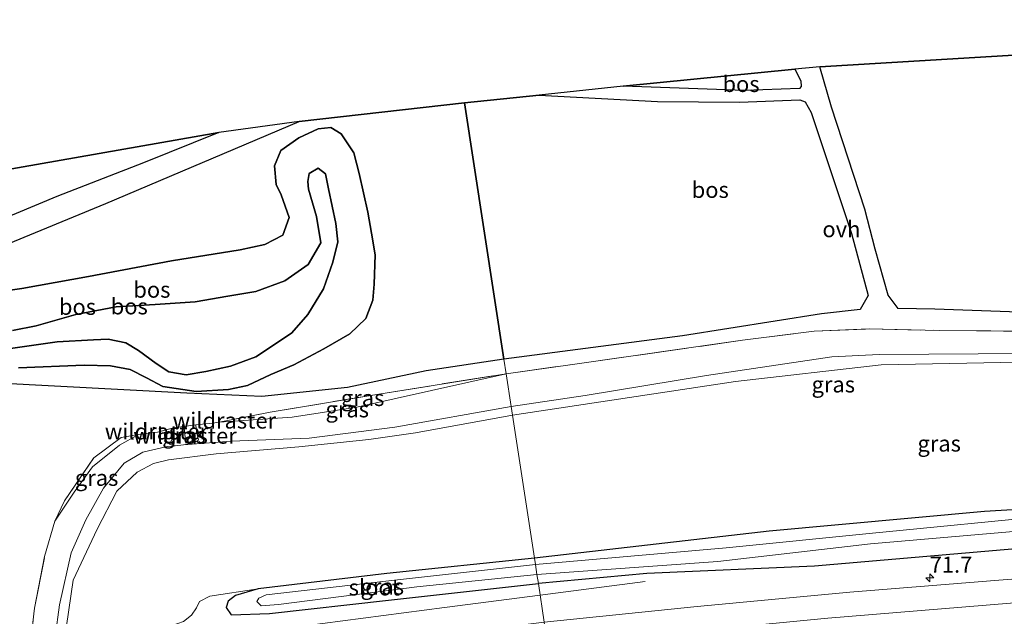
# Model space of a CAD drawing. Units: metres. Extents: x 180000 to 190000, y 466229 to 468625.
# Drawn here: x 183699 to 183853, y 468532 to 468625 of the extents above; entities that cross this region are included whole.
import ezdxf
from ezdxf.enums import TextEntityAlignment as Align

# ---------------------------------------------------------------- set-up
doc = ezdxf.new("R2010")
doc.units = ezdxf.units.M
doc.linetypes.add('IE-TERREINAFSCHEIDING', pattern=[10, 8, -2])
doc.layers.get('0').update_dxf_attribs({"lineweight": 25})
for name, color, linetype, lineweight in [('B-ME-AM-KILOMETR-S-B1', 7, 'Continuous', 18), ('B-ME-BV-GELEIDECONSTRUCTIE-GELEIDERAIL-L-B1', 213, 'BV-GELEIDERAIL', 18), ('B-ME-GW-KRUINLIJN-L-B1', 93, 'Continuous', 18), ('B-ME-GW-TEENLIJN-L-B1', 93, 'Continuous', 18), ('B-ME-IE-GRASLAND-GV-B6', 93, 'Continuous', 18), ('B-ME-IE-HULPGEOMETRIE-L-B1', 53, 'Continuous', 18), ('B-ME-IE-TERREINAFSCHEIDING-DOORGANG-L-B1', 8, 'IE-TERREINAFSCHEIDING-KUNSTMATIG-OPEN', 18), ('B-ME-IE-TERREINAFSCHEIDING-RASTERHEKWERK-L-B1', 8, 'IE-TERREINAFSCHEIDING', 18), ('B-ME-OG-WATER-GV-B6', 153, 'Continuous', 18), ('B-ME-VH-VERH_SOORT-BITUMEN-GV-B6', 8, 'IE-TERREINAFSCHEIDING-NATUURLIJK-HOUTWAL', 18), ('B-ME-VH-VERH_SOORT-ONVERHARD-GV-B6', 8, 'Continuous', 18), ('B-ME-VW-MARKERING-STREEP-015-L-B1', 7, 'Continuous', 18)]:
    doc.layers.add(name, color=color, linetype=linetype, lineweight=lineweight)
for name, color, linetype in [('B-ME-GR-BOS-GV-B6', 10, 'Continuous'), ('B-ME-GW-INSTEEKWATERGANG-L-B1', 10, 'Continuous'), ('B-ME-KG-KADASTRAAL-OPNAMEDTMGRENS-L-B1', 10, 'Continuous')]:
    doc.layers.add(name, color=color, linetype=linetype)
doc.styles.add('NLCS-ISO', font='NLCS-ISO.TTF')
doc.linetypes.add('BV-GELEIDERAIL', pattern='A,10,-3,[108,NLCS.SHX,S=1,R=0,X=0,Y=0],-3', length=16)
doc.linetypes.add('IE-TERREINAFSCHEIDING-KUNSTMATIG-OPEN', pattern='A,7,-1.5,[67,NLCS.SHX,S=0.75,R=0,X=0,Y=0],-1.5', length=10)
doc.linetypes.add('IE-TERREINAFSCHEIDING-NATUURLIJK-HOUTWAL', pattern='A,7,-1.5,[67,NLCS.SHX,S=0.75,R=45,X=0,Y=0],-1.5,7,-1.5,[70,NLCS.SHX,S=0.75,R=0,X=0,Y=0],-1.5', length=20)

# ---------------------------------------------------------------- blocks, each defined once
blk = doc.blocks.new('hecto')
for p, q in [((0, 0.625), (-0.625, 0)), ((0, -0.625), (0, 0.625)), ((-0.625, 0), (0.625, 0)), ((0.625, 0), (0, -0.625))]:
    blk.add_line(p, q)

msp = doc.modelspace()

# ---------------------------------------------------------------- linework, layer by layer
at = {"layer": 'B-ME-BV-GELEIDECONSTRUCTIE-GELEIDERAIL-L-B1'}
msp.add_line((183796.81, 468537.92, 38.828), (183780.486, 468535.758, 39.408), dxfattribs=at)
msp.add_polyline3d([(183713.276, 468526.49, 39.69), (183740.27, 468530.536, 39.585), (183765.6, 468533.866, 39.59), (183780.486, 468535.758, 39.408)], dxfattribs=at)
at = {"layer": 'B-ME-GR-BOS-GV-B6'}
for points in [[(183824.009, 468618.032, 42.3), (183930.014, 468624.418, 43.687), (183930.189, 468623.017, 43.674), (183928.271, 468622.477, 43.564), (183924.558, 468620.07, 43.464), (183921.741, 468616.899, 43.534), (183919.886, 468608.156, 43.36), (183919.811, 468601.471, 43.47), (183916.448, 468592.928, 43.995), (183911.231, 468586.871, 44.185), (183901.086, 468578.923, 43.725), (183889.227, 468578.487, 42.691), (183863.921, 468579.023, 42.319), (183857.912, 468579.742, 42.319), (183841.907, 468580.308, 42.461), (183836.216, 468580.417, 42.527), (183834.654, 468582.482, 42.665), (183832.645, 468589.631, 42.341), (183831.018, 468595.87, 41.916), (183825.852, 468611.789, 42.171), (183824.009, 468618.032, 42.3)], [(183793.423, 468615.018, 42.121), (183820.125, 468617.659, 42.121), (183821.049, 468615.876, 42.179), (183821.103, 468614.987, 42.175), (183820.867, 468614.689, 42.189), (183812.282, 468614.375, 42.185), (183793.423, 468615.018, 42.121)], [(183780.317, 468613.654, 42.165), (183798.768, 468612.653, 42.121), (183811.525, 468612.557, 42.086), (183820.909, 468612.913, 41.972), (183821.757, 468612.595, 41.974), (183822.686, 468610.918, 41.957), (183828.926, 468592.099, 42.036), (183831.523, 468582.44, 42.51), (183830.296, 468580.25, 42.503), (183824.261, 468579.567, 42.778), (183802.633, 468576.164, 42.764), (183774.846, 468572.513, 42.045), (183768.717, 468612.448, 42.306), (183780.317, 468613.654, 42.165)], [(183768.717, 468612.448, 42.306), (183774.846, 468572.513, 42.045), (183762.77, 468570.69, 41.767), (183750.515, 468568.103, 41.786), (183737.186, 468566.727, 42.172), (183725.471, 468567.231, 43.131), (183695.067, 468568.848, 43.51), (183688.178, 468569.197, 43.442), (183678.204, 468571.3, 43.386), (183672.624, 468572.568, 43.208), (183671.127, 468573.538, 43.181), (183669.462, 468575.45, 43.222), (183668.969, 468576.555, 43.173), (183669.218, 468577.942, 43.099), (183670.266, 468578.869, 43.185), (183673.56, 468580.311, 43.186), (183680.286, 468583.038, 43.545), (183696.92, 468590.184, 43.998), (183712.887, 468596.756, 43.819), (183742.959, 468609.542, 42.293), (183768.717, 468612.448, 42.306)], [(183740.439, 468591.846, 43.246), (183741.415, 468594.57, 43.308), (183740.157, 468598.117, 43.333), (183739.4, 468599.732, 43.404), (183739.116, 468602.638, 43.206), (183740.122, 468605.027, 42.813), (183742.925, 468607.012, 42.275), (183745.962, 468608.402, 42.243), (183747.9, 468608.577, 42.257), (183749.539, 468607.612, 42.391), (183751.469, 468604.633, 42.5), (183752.344, 468601.426, 42.857), (183753.65, 468595.407, 42.896), (183754.249, 468592.13, 42.764), (183754.826, 468588.793, 42.553), (183754.658, 468584.216, 42.29), (183754.446, 468581.699, 42.218), (183753.358, 468578.847, 42.172), (183750.861, 468576.49, 42.149), (183746.802, 468574.144, 42.201), (183742.147, 468571.636, 42.32), (183738.593, 468570.143, 42.452), (183734.922, 468568.444, 42.554), (183732.006, 468567.779, 42.68), (183726.929, 468567.497, 43.167), (183721.781, 468568.27, 43.373), (183719.223, 468569.64, 43.364), (183716.664, 468570.936, 43.492), (183713.601, 468571.508, 43.56), (183709.505, 468571.568, 43.466), (183699.314, 468571.167, 43.686)], [(183699.314, 468571.167, 43.686), (183709.505, 468571.568, 43.466), (183713.601, 468571.508, 43.56), (183716.664, 468570.936, 43.492), (183719.223, 468569.64, 43.364), (183721.781, 468568.27, 43.373), (183726.929, 468567.497, 43.167), (183732.006, 468567.779, 42.68), (183734.922, 468568.444, 42.554), (183738.593, 468570.143, 42.452), (183742.147, 468571.636, 42.32), (183746.802, 468574.144, 42.201), (183750.861, 468576.49, 42.149), (183753.358, 468578.847, 42.172), (183754.446, 468581.699, 42.218), (183754.658, 468584.216, 42.29), (183754.826, 468588.793, 42.553), (183754.249, 468592.13, 42.764), (183753.65, 468595.407, 42.896), (183752.344, 468601.426, 42.857), (183751.469, 468604.633, 42.5), (183749.539, 468607.612, 42.391), (183747.9, 468608.577, 42.257), (183745.962, 468608.402, 42.243), (183742.925, 468607.012, 42.275), (183740.122, 468605.027, 42.813), (183739.116, 468602.638, 43.206), (183739.4, 468599.732, 43.404), (183740.157, 468598.117, 43.333), (183741.415, 468594.57, 43.308), (183740.439, 468591.846, 43.246)], [(183677.49, 468598.517, 43.223), (183730.501, 468607.825, 42.686)], [(183730.501, 468607.825, 42.686), (183718.749, 468603.089, 43.569), (183705.288, 468597.854, 44), (183684.982, 468589.38, 43.827)], [(183698.05, 468574.187, 44.312), (183705.338, 468575.242, 44.324), (183710.967, 468575.542, 44.699), (183713.252, 468575.622, 44.722), (183715.977, 468575.057, 44.709), (183717.99, 468573.888, 44.52), (183720.709, 468571.843, 44.089), (183722.67, 468570.551, 43.951), (183725.403, 468570.094, 43.792), (183728.466, 468570.589, 43.613), (183732.312, 468571.427, 43.552), (183736.211, 468572.908, 43.547), (183739.121, 468574.788, 43.488), (183741.83, 468576.644, 43.456), (183744.323, 468579.475, 43.418), (183746.778, 468583.5, 43.229), (183748.229, 468587.638, 43.549), (183748.977, 468590.78, 43.716), (183748.664, 468593.627, 43.885), (183747.522, 468599.035, 44.055), (183747.101, 468601.361, 44.11), (183745.959, 468602.257, 44.1), (183744.559, 468601.443, 44.067), (183744.308, 468600.212, 44.037), (183744.415, 468599.003, 44.035), (183745.689, 468594.733, 44.002), (183746.329, 468590.656, 44.067), (183744.379, 468587.249, 44.076), (183740.727, 468584.723, 43.903), (183736.249, 468583.06, 43.919), (183731.87, 468582.346, 44.586)], [(183731.87, 468582.346, 44.586), (183736.249, 468583.06, 43.919), (183740.727, 468584.723, 43.903), (183744.379, 468587.249, 44.076), (183746.329, 468590.656, 44.067), (183745.689, 468594.733, 44.002), (183744.415, 468599.003, 44.035), (183744.308, 468600.212, 44.037), (183744.559, 468601.443, 44.067), (183745.959, 468602.257, 44.1), (183747.101, 468601.361, 44.11), (183747.522, 468599.035, 44.055), (183748.664, 468593.627, 43.885), (183748.977, 468590.78, 43.716), (183748.229, 468587.638, 43.549), (183746.778, 468583.5, 43.229), (183744.323, 468579.475, 43.418), (183741.83, 468576.644, 43.456), (183739.121, 468574.788, 43.488), (183736.211, 468572.908, 43.547), (183732.312, 468571.427, 43.552), (183728.466, 468570.589, 43.613), (183725.403, 468570.094, 43.792), (183722.67, 468570.551, 43.951), (183720.709, 468571.843, 44.089), (183717.99, 468573.888, 44.52), (183715.977, 468575.057, 44.709), (183713.252, 468575.622, 44.722), (183710.967, 468575.542, 44.699), (183705.338, 468575.242, 44.324), (183698.05, 468574.187, 44.312)], [(183692.493, 468582.476, 44.035), (183699.836, 468583.533, 44.306), (183710.203, 468585.379, 44.266), (183723.127, 468587.815, 44.035), (183733.814, 468589.561, 43.215), (183737.62, 468590.402, 43.24), (183740.439, 468591.846, 43.246)], [(183740.439, 468591.846, 43.246), (183737.62, 468590.402, 43.24), (183733.814, 468589.561, 43.215), (183723.127, 468587.815, 44.035), (183710.203, 468585.379, 44.266), (183699.836, 468583.533, 44.306), (183692.493, 468582.476, 44.035)], [(183731.87, 468582.346, 44.586), (183726.772, 468581.467, 44.699), (183720.588, 468581.015, 44.852), (183714.492, 468580.673, 44.859), (183708.237, 468579.467, 44.775), (183702.067, 468577.695, 44.522), (183698.35, 468576.979, 44.498)], [(183698.35, 468576.979, 44.498), (183702.067, 468577.695, 44.522), (183708.237, 468579.467, 44.775), (183714.492, 468580.673, 44.859), (183720.588, 468581.015, 44.852), (183726.772, 468581.467, 44.699), (183731.87, 468582.346, 44.586)]]:
    msp.add_polyline3d(points, dxfattribs=at)
at = {"layer": 'B-ME-GW-INSTEEKWATERGANG-L-B1'}
for points in [[(184192.75, 468542.033, 39.685), (184178.181, 468543.496, 39.613), (184144.789, 468547.224, 39.598), (184118.911, 468548.769, 39.57), (184089.202, 468550.379, 39.454), (184060.822, 468551.84, 39.287), (184034.334, 468552.7, 39.228), (184005.828, 468554.029, 39.24), (183981.274, 468553.555, 39.097), (183958.809, 468552.059, 39.075), (183953.688, 468551.718, 39.07), (183941.427, 468550.997, 39.076), (183932.008, 468550.984, 39.063), (183910.001, 468550.953, 39.034), (183884.263, 468550.886, 38.946), (183849.651, 468548.801, 39.012), (183816.148, 468545.725, 38.978), (183779.6, 468541.532, 38.861)], [(184194.038, 468535.995, 39.814), (184168.668, 468538.441, 39.759), (184135.833, 468541.549, 39.674), (184106.184, 468543.926, 39.574), (184071.429, 468546.391, 39.363), (184051.385, 468548.142, 39.224), (184048.088, 468548.826, 39.205), (184045.196, 468548.863, 39.224), (184042.058, 468547.94, 39.212), (184016.335, 468548.508, 39.13), (183989.335, 468548.697, 39.137), (183964.555, 468548.234, 39.127), (183943.549, 468547.749, 39.211), (183910.355, 468546.884, 39.078), (183889.031, 468546.164, 38.967), (183857.549, 468543.233, 38.973), (183823.19, 468540.315, 38.978), (183797.116, 468539.154, 38.754), (183780.207, 468537.578, 38.746)], [(183779.6, 468541.532, 38.861), (183756.605, 468539.156, 38.782), (183736.614, 468536.781, 38.766), (183733.064, 468535.74, 38.729), (183731.949, 468534.864, 38.638), (183731.63, 468533.845, 38.653), (183732.418, 468532.711, 38.669), (183738.362, 468532.903, 38.736), (183756.88, 468534.981, 38.754), (183780.207, 468537.578, 38.746)]]:
    msp.add_polyline3d(points, dxfattribs=at)
at = {"layer": 'B-ME-GW-KRUINLIJN-L-B1'}
for p, q in [((183724.961, 468559.172, 45.094), (183732.413, 468559.766, 44.656)), ((183723.7, 468559.053, 45.12), (183722.448, 468558.907, 45.57))]:
    msp.add_line(p, q, dxfattribs=at)
for points in [[(183698.05, 468574.187, 44.312), (183705.338, 468575.242, 44.324), (183710.967, 468575.542, 44.699), (183713.252, 468575.622, 44.722), (183715.977, 468575.057, 44.709), (183717.99, 468573.888, 44.52), (183720.709, 468571.843, 44.089), (183722.67, 468570.551, 43.951), (183725.403, 468570.094, 43.792), (183728.466, 468570.589, 43.613), (183732.312, 468571.427, 43.552), (183736.211, 468572.908, 43.547), (183739.121, 468574.788, 43.488), (183741.83, 468576.644, 43.456), (183744.323, 468579.475, 43.418), (183746.778, 468583.5, 43.229), (183748.229, 468587.638, 43.549), (183748.977, 468590.78, 43.716), (183748.664, 468593.627, 43.885), (183747.522, 468599.035, 44.055), (183747.101, 468601.361, 44.11), (183745.959, 468602.257, 44.1), (183744.559, 468601.443, 44.067), (183744.308, 468600.212, 44.037), (183744.415, 468599.003, 44.035), (183745.689, 468594.733, 44.002), (183746.329, 468590.656, 44.067), (183744.379, 468587.249, 44.076), (183740.727, 468584.723, 43.903), (183736.249, 468583.06, 43.919), (183731.87, 468582.346, 44.586)], [(183731.87, 468582.346, 44.586), (183726.772, 468581.467, 44.699), (183720.588, 468581.015, 44.852), (183714.492, 468580.673, 44.859), (183708.237, 468579.467, 44.775), (183702.067, 468577.695, 44.522), (183698.35, 468576.979, 44.498)], [(183775.971, 468565.182, 44.864), (183787.495, 468566.864, 44.916), (183806.384, 468570.008, 45.255), (183825.9, 468572.901, 45.275), (183833.249, 468573.235, 44.723), (183856.391, 468573.392, 44.182), (183867.454, 468572.964, 44.095), (183876.047, 468571, 44.067), (183876.256, 468570.668, 44.052), (183875.819, 468570.239, 44.044), (183857.519, 468572.126, 44.114), (183833.553, 468571.643, 44.795), (183810.87, 468569.048, 45.235), (183776.184, 468563.794, 44.901)], [(183705.66, 468523.552, 47.319), (183707.785, 468538.107, 47.227), (183711.524, 468546.041, 46.518), (183714.625, 468551.981, 46.114), (183717.742, 468554.923, 45.901), (183720.325, 468556.294, 45.624), (183722.669, 468556.831, 45.434), (183730.082, 468557.77, 44.875), (183742.909, 468558.879, 44.358), (183753.827, 468560.029, 44.055), (183761.105, 468561.069, 44.377), (183776.184, 468563.794, 44.901)], [(183732.413, 468559.766, 44.656), (183744.536, 468560.218, 44.308), (183757.857, 468561.928, 44.179), (183775.971, 468565.182, 44.864)], [(183723.42, 468561.837, 44.305), (183723.327, 468560.752, 44.329), (183723.153, 468559.95, 44.69), (183722.801, 468559.312, 44.95), (183723.7, 468559.053, 45.12), (183724.961, 468559.172, 45.094), (183726.237, 468559.407, 44.954), (183727.313, 468559.934, 44.609), (183727.003, 468561.214, 44.18), (183726.904, 468562.319, 43.881)], [(183794.813, 468442.403, 43.775), (183790.41, 468441.391, 44.337), (183775.573, 468437.432, 44.999), (183761.766, 468434.135, 45.486), (183745.198, 468430.5, 46.208), (183739.769, 468429.702, 46.534), (183735.921, 468429.864, 46.766), (183734.469, 468430.284, 46.787), (183732.375, 468431.684, 46.833), (183723.01, 468448.275, 47.146), (183716.055, 468461.24, 47.055), (183710.903, 468472.388, 47.39), (183707.573, 468482.776, 47.228), (183704.943, 468493.511, 47.295), (183704.276, 468501.606, 47.452), (183703.943, 468513.063, 47.475), (183704.323, 468524.322, 47.409), (183705.7, 468534.296, 47.339), (183707.503, 468542.35, 46.938), (183709.787, 468547.497, 46.618), (183712.538, 468552.429, 46.123), (183715.763, 468556.336, 46.039), (183718.648, 468558.035, 45.879), (183722.448, 468558.907, 45.57)]]:
    msp.add_polyline3d(points, dxfattribs=at)
at = {"layer": 'B-ME-GW-TEENLIJN-L-B1'}
msp.add_line((183730.521, 468562.704, 42.503), (183741.87, 468563.509, 41.911), dxfattribs=at)
for points in [[(183699.314, 468571.167, 43.686), (183709.505, 468571.568, 43.466), (183713.601, 468571.508, 43.56), (183716.664, 468570.936, 43.492), (183719.223, 468569.64, 43.364), (183721.781, 468568.27, 43.373), (183726.929, 468567.497, 43.167), (183732.006, 468567.779, 42.68), (183734.922, 468568.444, 42.554), (183738.593, 468570.143, 42.452), (183742.147, 468571.636, 42.32), (183746.802, 468574.144, 42.201), (183750.861, 468576.49, 42.149), (183753.358, 468578.847, 42.172), (183754.446, 468581.699, 42.218), (183754.658, 468584.216, 42.29), (183754.826, 468588.793, 42.553), (183754.249, 468592.13, 42.764), (183753.65, 468595.407, 42.896), (183752.344, 468601.426, 42.857), (183751.469, 468604.633, 42.5), (183749.539, 468607.612, 42.391), (183747.9, 468608.577, 42.257), (183745.962, 468608.402, 42.243), (183742.925, 468607.012, 42.275), (183740.122, 468605.027, 42.813), (183739.116, 468602.638, 43.206), (183739.4, 468599.732, 43.404), (183740.157, 468598.117, 43.333), (183741.415, 468594.57, 43.308), (183740.439, 468591.846, 43.246)], [(183740.439, 468591.846, 43.246), (183737.62, 468590.402, 43.24), (183733.814, 468589.561, 43.215), (183723.127, 468587.815, 44.035), (183710.203, 468585.379, 44.266), (183699.836, 468583.533, 44.306), (183692.493, 468582.476, 44.035)], [(183775.191, 468570.262, 42.03), (183751.961, 468565.03, 41.728), (183741.87, 468563.509, 41.911)], [(183704.933, 468547.283, 44.793), (183707.98, 468551.815, 44.549), (183710.826, 468555.751, 44.251), (183715.039, 468559.146, 43.773), (183717.977, 468560.818, 43.466)], [(183736.614, 468536.781, 38.766), (183729.059, 468535.645, 38.778), (183727.47, 468534.806, 38.748), (183727.023, 468533.815, 38.768), (183726.2, 468532.667, 38.805), (183724.992, 468531.659, 38.872)]]:
    msp.add_polyline3d(points, dxfattribs=at)
at = {"layer": 'B-ME-IE-GRASLAND-GV-B6'}
for points in [[(183856.391, 468573.392, 44.182), (183833.249, 468573.235, 44.723), (183825.9, 468572.901, 45.275), (183806.384, 468570.008, 45.255), (183787.495, 468566.864, 44.916), (183775.971, 468565.182, 44.864), (183775.191, 468570.262, 42.03), (183785.539, 468571.716, 42.578), (183811.973, 468575.464, 42.489), (183823.144, 468576.893, 42.303), (183831.706, 468577.247, 42.245), (183842.616, 468576.996, 42.218), (183860.053, 468576.819, 42.217)], [(183775.971, 468565.182, 44.864), (183787.495, 468566.864, 44.916), (183806.384, 468570.008, 45.255), (183825.9, 468572.901, 45.275), (183833.249, 468573.235, 44.723), (183856.391, 468573.392, 44.182), (183867.454, 468572.964, 44.095), (183876.047, 468571, 44.067), (183876.256, 468570.668, 44.052), (183875.819, 468570.239, 44.044), (183857.519, 468572.126, 44.114), (183833.553, 468571.643, 44.795), (183810.87, 468569.048, 45.235), (183776.184, 468563.794, 44.901), (183775.971, 468565.182, 44.864)], [(183884.263, 468550.886, 38.946), (183849.651, 468548.801, 39.012), (183816.148, 468545.725, 38.978), (183779.6, 468541.532, 38.861), (183776.184, 468563.794, 44.901), (183810.87, 468569.048, 45.235), (183833.553, 468571.643, 44.795), (183857.519, 468572.126, 44.114)], [(183724.961, 468559.172, 45.094), (183726.237, 468559.407, 44.954), (183727.313, 468559.934, 44.609), (183727.003, 468561.214, 44.18), (183726.904, 468562.319, 43.881), (183729.474, 468562.586, 42.774), (183730.521, 468562.704, 42.503), (183741.87, 468563.509, 41.911), (183751.961, 468565.03, 41.728), (183775.191, 468570.262, 42.03), (183775.971, 468565.182, 44.864), (183757.857, 468561.928, 44.179), (183744.536, 468560.218, 44.308), (183732.413, 468559.766, 44.656), (183724.961, 468559.172, 45.094)], [(183730.521, 468562.704, 42.503), (183738.441, 468564.275, 41.949), (183755.356, 468567.082, 41.586), (183775.191, 468570.262, 42.03), (183751.961, 468565.03, 41.728), (183741.87, 468563.509, 41.911), (183730.521, 468562.704, 42.503)], [(183704.323, 468524.322, 47.409), (183705.7, 468534.296, 47.339), (183707.503, 468542.35, 46.938), (183709.787, 468547.497, 46.618), (183712.538, 468552.429, 46.123), (183715.763, 468556.336, 46.039), (183718.648, 468558.035, 45.879), (183722.448, 468558.907, 45.57), (183723.7, 468559.053, 45.12), (183724.961, 468559.172, 45.094), (183732.413, 468559.766, 44.656), (183744.536, 468560.218, 44.308), (183757.857, 468561.928, 44.179), (183775.971, 468565.182, 44.864), (183776.184, 468563.794, 44.901), (183761.105, 468561.069, 44.377), (183753.827, 468560.029, 44.055), (183742.909, 468558.879, 44.358), (183730.082, 468557.77, 44.875), (183722.669, 468556.831, 45.434), (183720.325, 468556.294, 45.624), (183717.742, 468554.923, 45.901), (183714.625, 468551.981, 46.114), (183711.524, 468546.041, 46.518), (183707.785, 468538.107, 47.227), (183705.66, 468523.552, 47.319)], [(183705.66, 468523.552, 47.319), (183707.785, 468538.107, 47.227), (183711.524, 468546.041, 46.518), (183714.625, 468551.981, 46.114), (183717.742, 468554.923, 45.901), (183720.325, 468556.294, 45.624), (183722.669, 468556.831, 45.434), (183730.082, 468557.77, 44.875), (183742.909, 468558.879, 44.358), (183753.827, 468560.029, 44.055), (183761.105, 468561.069, 44.377), (183776.184, 468563.794, 44.901), (183779.6, 468541.532, 38.861), (183756.605, 468539.156, 38.782), (183736.614, 468536.781, 38.766), (183729.059, 468535.645, 38.778), (183727.47, 468534.806, 38.748), (183727.023, 468533.815, 38.768), (183726.2, 468532.667, 38.805), (183724.992, 468531.659, 38.872)], [(183724.961, 468559.172, 45.094), (183723.7, 468559.053, 45.12), (183722.801, 468559.312, 44.95), (183723.153, 468559.95, 44.69), (183723.327, 468560.752, 44.329), (183723.42, 468561.837, 44.305), (183726.904, 468562.319, 43.881), (183727.003, 468561.214, 44.18), (183727.313, 468559.934, 44.609), (183726.237, 468559.407, 44.954), (183724.961, 468559.172, 45.094)], [(183700.624, 468523.939, 45.759), (183701.801, 468533.758, 45.501), (183703.355, 468541.795, 45.169), (183704.933, 468547.283, 44.793), (183707.98, 468551.815, 44.549), (183710.826, 468555.751, 44.251), (183715.039, 468559.146, 43.773), (183717.977, 468560.818, 43.466), (183720.921, 468561.162, 43.673), (183723.42, 468561.837, 44.305), (183723.327, 468560.752, 44.329), (183723.153, 468559.95, 44.69), (183722.801, 468559.312, 44.95), (183723.7, 468559.053, 45.12), (183722.448, 468558.907, 45.57), (183718.648, 468558.035, 45.879), (183715.763, 468556.336, 46.039), (183712.538, 468552.429, 46.123), (183709.787, 468547.497, 46.618), (183707.503, 468542.35, 46.938), (183705.7, 468534.296, 47.339), (183704.323, 468524.322, 47.409)], [(183717.977, 468560.818, 43.466), (183715.039, 468559.146, 43.773), (183710.826, 468555.751, 44.251), (183707.98, 468551.815, 44.549), (183704.933, 468547.283, 44.793), (183706.481, 468550.453, 44.598), (183711.003, 468557.178, 44.118), (183715.294, 468560.337, 43.767), (183717.977, 468560.818, 43.466)], [(184009.956, 468552.147, 38.735), (183982.471, 468552.11, 38.704), (183963.308, 468550.938, 38.773), (183934.995, 468550.165, 38.802), (183910.194, 468549.873, 38.677), (183884.661, 468549.687, 38.586), (183861.303, 468548.288, 38.564), (183831.689, 468545.402, 38.591), (183809.418, 468543.147, 38.588), (183779.748, 468540.572, 38.576), (183779.6, 468541.532, 38.861), (183816.148, 468545.725, 38.978), (183849.651, 468548.801, 39.012), (183884.263, 468550.886, 38.946), (183910.001, 468550.953, 39.034)], [(184016.335, 468548.508, 39.13), (183989.335, 468548.697, 39.137), (183964.555, 468548.234, 39.127), (183943.549, 468547.749, 39.211), (183910.355, 468546.884, 39.078), (183889.031, 468546.164, 38.967), (183857.549, 468543.233, 38.973), (183823.19, 468540.315, 38.978), (183797.116, 468539.154, 38.754), (183780.207, 468537.578, 38.746), (183779.985, 468539.023, 38.542), (183808.137, 468541.022, 38.548), (183831.914, 468543.784, 38.536), (183864.36, 468546.572, 38.504), (183891.305, 468548.052, 38.655), (183916.951, 468548.2, 38.787), (183952.808, 468549.038, 38.846), (183977.678, 468550.331, 38.795), (184002.086, 468550.519, 38.795), (184031.43, 468550.441, 38.792)], [(184025.128, 468542.864, 39.426), (184000.801, 468543.272, 39.388), (183975.983, 468543.321, 39.355), (183951.634, 468542.96, 39.335), (183926.861, 468542.276, 39.311), (183903.175, 468541.357, 39.283), (183877.825, 468540.006, 39.316), (183853.192, 468538.221, 39.29), (183828.709, 468536.239, 39.251), (183804.938, 468534.036, 39.234), (183781.131, 468531.555, 39.119), (183780.207, 468537.578, 38.746), (183797.116, 468539.154, 38.754), (183823.19, 468540.315, 38.978), (183857.549, 468543.233, 38.973), (183889.031, 468546.164, 38.967), (183910.355, 468546.884, 39.078), (183943.549, 468547.749, 39.211), (183964.555, 468548.234, 39.127), (183989.335, 468548.697, 39.137), (184016.335, 468548.508, 39.13)], [(183779.748, 468540.572, 38.576), (183758.273, 468538.154, 38.552), (183737.86, 468535.836, 38.547), (183736.684, 468535.329, 38.538), (183736.37, 468534.795, 38.535), (183737.085, 468534.122, 38.535), (183739.742, 468534.335, 38.532), (183761.28, 468537.102, 38.535), (183779.985, 468539.023, 38.542), (183780.207, 468537.578, 38.746), (183756.88, 468534.981, 38.754), (183738.362, 468532.903, 38.736), (183732.418, 468532.711, 38.669), (183731.63, 468533.845, 38.653), (183731.949, 468534.864, 38.638), (183733.064, 468535.74, 38.729), (183736.614, 468536.781, 38.766), (183756.605, 468539.156, 38.782), (183779.6, 468541.532, 38.861), (183779.748, 468540.572, 38.576)], [(183712.778, 468522.37, 39.088), (183713.177, 468528.571, 44.898), (183713.276, 468528.592, 38.898), (183715.505, 468529.059, 38.898), (183718.719, 468529.682, 38.898), (183722.356, 468530.732, 38.898), (183724.992, 468531.659, 38.872), (183726.2, 468532.667, 38.805), (183727.023, 468533.815, 38.768), (183727.47, 468534.806, 38.748), (183729.059, 468535.645, 38.778), (183736.614, 468536.781, 38.766), (183733.064, 468535.74, 38.729), (183731.949, 468534.864, 38.638), (183731.63, 468533.845, 38.653), (183732.418, 468532.711, 38.669), (183738.362, 468532.903, 38.736), (183756.88, 468534.981, 38.754), (183780.207, 468537.578, 38.746), (183781.131, 468531.555, 39.119), (183755.362, 468528.362, 39.102), (183730.659, 468525.074, 39.083), (183717.151, 468523.048, 39.088), (183712.778, 468522.37, 39.088)]]:
    msp.add_polyline3d(points, dxfattribs=at)
at = {"layer": 'B-ME-IE-HULPGEOMETRIE-L-B1'}
msp.add_polyline3d([(183781.131, 468531.555, 39.119), (183780.207, 468537.578, 38.746), (183779.985, 468539.023, 38.542), (183779.748, 468540.572, 38.576), (183779.6, 468541.532, 38.861), (183776.184, 468563.794, 44.901), (183775.971, 468565.182, 44.864), (183775.191, 468570.262, 42.03), (183774.846, 468572.513, 42.045), (183768.717, 468612.448, 42.306)], dxfattribs=at)
at = {"layer": 'B-ME-IE-TERREINAFSCHEIDING-DOORGANG-L-B1'}
msp.add_line((183726.904, 468562.319, 43.881), (183723.42, 468561.837, 44.305), dxfattribs=at)
at = {"layer": 'B-ME-IE-TERREINAFSCHEIDING-RASTERHEKWERK-L-B1'}
msp.add_line((183725.103, 468561.758, 44.165), (183725.324, 468559.459, 44.985), dxfattribs=at)
for points in [[(183775.191, 468570.262, 42.03), (183785.539, 468571.716, 42.578), (183811.973, 468575.464, 42.489), (183823.144, 468576.893, 42.303), (183831.706, 468577.247, 42.245), (183842.616, 468576.996, 42.218), (183860.053, 468576.819, 42.217), (183880.446, 468576.573, 42.493), (183901.018, 468576.546, 43.725), (183908.763, 468576.389, 45.469), (183916.917, 468576.468, 45.988), (183923.883, 468576.386, 44.797)], [(183738.441, 468564.275, 41.949), (183755.356, 468567.082, 41.586), (183775.191, 468570.262, 42.03)], [(183738.441, 468564.275, 41.949), (183730.521, 468562.704, 42.503), (183729.474, 468562.586, 42.774), (183726.904, 468562.319, 43.881)], [(183700.624, 468523.939, 45.759), (183701.801, 468533.758, 45.501), (183703.355, 468541.795, 45.169), (183704.933, 468547.283, 44.793), (183706.481, 468550.453, 44.598), (183711.003, 468557.178, 44.118), (183715.294, 468560.337, 43.767), (183717.977, 468560.818, 43.466)], [(183723.42, 468561.837, 44.305), (183720.921, 468561.162, 43.673), (183717.977, 468560.818, 43.466)]]:
    msp.add_polyline3d(points, dxfattribs=at)
at = {"layer": 'B-ME-KG-KADASTRAAL-OPNAMEDTMGRENS-L-B1'}
for points in [[(184176.859, 468616.548, 44.508), (184166.198, 468617.611, 44.088), (184061.805, 468624.899, 44.295), (184052.356, 468625.385, 45.191), (183944.352, 468624.78, 43.918), (183940.867, 468624.749, 44.036), (183939.845, 468624.609, 43.82), (183936.877, 468624.564, 43.82), (183932.266, 468624.522, 43.871), (183930.014, 468624.418, 43.687), (183824.009, 468618.032, 42.3), (183820.125, 468617.659, 42.121), (183793.423, 468615.018, 42.121), (183780.317, 468613.654, 42.165), (183768.717, 468612.448, 42.306)], [(183768.717, 468612.448, 42.306), (183742.959, 468609.542, 42.293), (183730.501, 468607.825, 42.686), (183677.49, 468598.517, 43.223), (183672.481, 468597.638, 41.952), (183670.753, 468597.334, 41.771), (183636.077, 468591.132, 41.78), (183634.114, 468590.631, 41.057), (183631.274, 468589.828, 41.057), (183629.321, 468589.301, 41.856), (183628.307, 468588.708, 41.872), (183610.347, 468584.751, 41.442), (183590.25, 468580.323, 41.321), (183570.896, 468576.06, 41.204)]]:
    msp.add_polyline3d(points, dxfattribs=at)
at = {"layer": 'B-ME-OG-WATER-GV-B6'}
for points in [[(184031.43, 468550.441, 38.792), (184002.086, 468550.519, 38.795), (183977.678, 468550.331, 38.795), (183952.808, 468549.038, 38.846), (183916.951, 468548.2, 38.787), (183891.305, 468548.052, 38.655), (183864.36, 468546.572, 38.504), (183831.914, 468543.784, 38.536), (183808.137, 468541.022, 38.548), (183779.985, 468539.023, 38.542), (183779.748, 468540.572, 38.576), (183809.418, 468543.147, 38.588), (183831.689, 468545.402, 38.591), (183861.303, 468548.288, 38.564), (183884.661, 468549.687, 38.586), (183910.194, 468549.873, 38.677), (183934.995, 468550.165, 38.802), (183963.308, 468550.938, 38.773), (183982.471, 468552.11, 38.704), (184009.956, 468552.147, 38.735)], [(183779.748, 468540.572, 38.576), (183779.985, 468539.023, 38.542), (183761.28, 468537.102, 38.535), (183739.742, 468534.335, 38.532), (183737.085, 468534.122, 38.535), (183736.37, 468534.795, 38.535), (183736.684, 468535.329, 38.538), (183737.86, 468535.836, 38.547), (183758.273, 468538.154, 38.552), (183779.748, 468540.572, 38.576)]]:
    msp.add_polyline3d(points, dxfattribs=at)
at = {"layer": 'B-ME-VH-VERH_SOORT-BITUMEN-GV-B6'}
msp.add_polyline3d([(183855.464, 468525.736, 38.838), (183831.343, 468523.756, 38.806), (183806.89, 468521.484, 38.798), (183783.045, 468519.087, 38.754), (183782.805, 468520.648, 38.916), (183782.271, 468524.13, 39.02), (183781.7, 468527.848, 39.054), (183781.131, 468531.555, 39.119), (183804.938, 468534.036, 39.234), (183828.709, 468536.239, 39.251), (183853.192, 468538.221, 39.29)], dxfattribs=at)
at = {"layer": 'B-ME-VH-VERH_SOORT-ONVERHARD-GV-B6'}
for points in [[(183780.317, 468613.654, 42.165), (183793.423, 468615.018, 42.121), (183812.282, 468614.375, 42.185), (183820.867, 468614.689, 42.189), (183821.103, 468614.987, 42.175), (183821.049, 468615.876, 42.179), (183820.125, 468617.659, 42.121), (183824.009, 468618.032, 42.3), (183825.852, 468611.789, 42.171), (183831.018, 468595.87, 41.916), (183832.645, 468589.631, 42.341), (183834.654, 468582.482, 42.665), (183836.216, 468580.417, 42.527), (183841.907, 468580.308, 42.461), (183857.912, 468579.742, 42.319)], [(183860.053, 468576.819, 42.217), (183842.616, 468576.996, 42.218), (183831.706, 468577.247, 42.245), (183823.144, 468576.893, 42.303), (183811.973, 468575.464, 42.489), (183785.539, 468571.716, 42.578), (183775.191, 468570.262, 42.03), (183774.846, 468572.513, 42.045), (183802.633, 468576.164, 42.764), (183824.261, 468579.567, 42.778), (183830.296, 468580.25, 42.503), (183831.523, 468582.44, 42.51), (183828.926, 468592.099, 42.036), (183822.686, 468610.918, 41.957), (183821.757, 468612.595, 41.974), (183820.909, 468612.913, 41.972), (183811.525, 468612.557, 42.086), (183798.768, 468612.653, 42.121), (183780.317, 468613.654, 42.165)], [(183684.982, 468589.38, 43.827), (183705.288, 468597.854, 44), (183718.749, 468603.089, 43.569), (183730.501, 468607.825, 42.686), (183742.959, 468609.542, 42.293), (183712.887, 468596.756, 43.819), (183696.92, 468590.184, 43.998)], [(183695.067, 468568.848, 43.51), (183725.471, 468567.231, 43.131), (183737.186, 468566.727, 42.172), (183750.515, 468568.103, 41.786), (183762.77, 468570.69, 41.767), (183774.846, 468572.513, 42.045), (183775.191, 468570.262, 42.03), (183755.356, 468567.082, 41.586), (183738.441, 468564.275, 41.949), (183730.521, 468562.704, 42.503), (183729.474, 468562.586, 42.774), (183726.904, 468562.319, 43.881), (183723.42, 468561.837, 44.305), (183720.921, 468561.162, 43.673), (183717.977, 468560.818, 43.466), (183715.294, 468560.337, 43.767), (183711.003, 468557.178, 44.118), (183706.481, 468550.453, 44.598), (183704.933, 468547.283, 44.793), (183703.355, 468541.795, 45.169), (183701.801, 468533.758, 45.501), (183700.624, 468523.939, 45.759)]]:
    msp.add_polyline3d(points, dxfattribs=at)
at = {"layer": 'B-ME-VW-MARKERING-STREEP-015-L-B1'}
msp.add_polyline3d([(184195.831, 468527.586, 39.912), (184190.873, 468528.146, 39.868), (184167.318, 468530.662, 39.743), (184163.5902, 468531.1089, 39.7993), (184154.6402, 468531.9811, 39.7829), (184126.7166, 468534.3984, 39.6555), (184099.7007, 468536.2374, 39.5711), (184071.9742, 468537.6735, 39.4893), (184042.1355, 468538.7246, 39.4125), (184018.0348, 468539.2507, 39.358), (183992.8568, 468539.5454, 39.3032), (183964.3405, 468539.4721, 39.2668), (183937.9966, 468538.9354, 39.2586), (183909.5382, 468537.935, 39.2273), (183882.4654, 468536.519, 39.2125), (183853.7099, 468534.5209, 39.2017), (183825.2843, 468532.1873, 39.2224), (183796.8479, 468529.4293, 39.2078), (183781.7171, 468527.7365, 39.2048)], dxfattribs=at)

# ---------------------------------------------------------------- block references
at = {"layer": 'B-ME-AM-KILOMETR-S-B1', "rotation": 90}
msp.add_blockref('hecto', (183841.121, 468538.498, 39.274), dxfattribs=at)

# ---------------------------------------------------------------- texts
at = {"layer": 'B-ME-AM-KILOMETR-S-B1', "ltscale": 0.2, "style": 'NLCS-ISO'}
msp.add_text('71.7', height=2.5, dxfattribs=at).set_placement((183841.121, 468538.498, 39.274), align=Align.BOTTOM_LEFT)
at = {"layer": 'B-ME-GR-BOS-GV-B6', "ltscale": 0.2, "style": 'NLCS-ISO'}
for p in [(183811.7531, 468615.3746), (183806.9629, 468598.8875), (183720.0567, 468583.3472), (183720.0567, 468583.3472), (183708.4738, 468580.679), (183716.5367, 468580.7503), (183716.5367, 468580.7503)]:
    msp.add_text('bos', height=2.5, dxfattribs=at).set_placement(p, align=Align.MIDDLE_CENTER)
at = {"layer": 'B-ME-IE-GRASLAND-GV-B6', "ltscale": 0.2, "style": 'NLCS-ISO'}
for p in [(183826.1135, 468568.593), (183752.856, 468566.483), (183750.466, 468564.717), (183725.057, 468560.686), (183842.596, 468559.3895), (183711.455, 468554.0505), (183755.9185, 468537.1215)]:
    msp.add_text('gras', height=2.5, dxfattribs=at).set_placement(p, align=Align.MIDDLE_CENTER)
at = {"layer": 'B-ME-IE-TERREINAFSCHEIDING-RASTERHEKWERK-L-B1', "ltscale": 0.2, "style": 'NLCS-ISO'}
for p in [(183731.335, 468562.971), (183720.7727, 468561.2723), (183725.2135, 468560.6085)]:
    msp.add_text('wildraster', height=2.5, dxfattribs=at).set_placement(p, align=Align.MIDDLE_CENTER)
at = {"layer": 'B-ME-OG-WATER-GV-B6', "ltscale": 0.2, "style": 'NLCS-ISO'}
msp.add_text('sloot', height=2.5, dxfattribs=at).set_placement((183754.6775, 468536.984), align=Align.MIDDLE_CENTER)
at = {"layer": 'B-ME-VH-VERH_SOORT-ONVERHARD-GV-B6', "ltscale": 0.2, "style": 'NLCS-ISO'}
msp.add_text('ovh', height=2.5, dxfattribs=at).set_placement((183827.3781, 468592.7641), align=Align.MIDDLE_CENTER)

doc.saveas('drawing.dxf')
